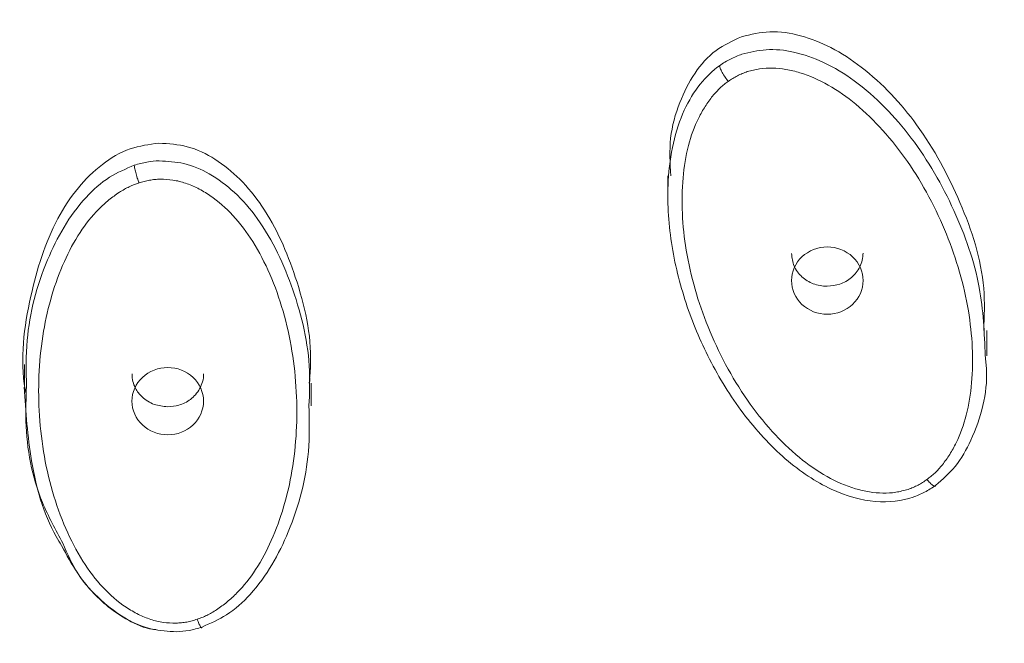
# Model space of a CAD drawing. Units: millimetres. Extents: x 27 to 203, y 83 to 225.
# Drawn here: x 135 to 137, y 140 to 141 of the extents above; entities that cross this region are included whole.
import ezdxf

# ---------------------------------------------------------------- set-up
doc = ezdxf.new("R2010")
doc.units = ezdxf.units.MM
doc.header["$MEASUREMENT"] = 0

# ---------------------------------------------------------------- blocks, each defined once
blk = doc.blocks.new('block 6163')
at = {"color": 7, "lineweight": 9, "true_color": 0xffffff}
blk.add_lwpolyline([(136.2651, 140.9656), (136.2651, 140.9131)], dxfattribs=at)
blk = doc.blocks.new('block 6164')
at = {"color": 7, "lineweight": 9, "true_color": 0xffffff}
blk.add_lwpolyline([(137.1079, 140.4901), (137.1079, 140.5569)], dxfattribs=at)
blk = doc.blocks.new('block 6173')
at = {"color": 7, "lineweight": 9, "true_color": 0xffffff}
blk.add_open_spline([(134.6636, 139.9891), (134.677, 139.9643), (134.6904, 139.9395), (134.7063, 139.916), (134.7285, 139.8831), (134.7557, 139.8528), (134.7871, 139.8277), (134.8036, 139.8145), (134.8214, 139.8027), (134.8403, 139.7921), (134.8602, 139.7809), (134.8815, 139.7711), (134.9041, 139.7683), (134.9073, 139.7679), (134.9105, 139.7676), (134.9137, 139.7673)], degree=3, knots=[0, 0, 0, 0, 1, 1, 1, 2, 2, 2, 3, 3, 3, 4, 4, 4, 5, 5, 5, 5], dxfattribs=at)
blk = doc.blocks.new('block 6174')
at = {"color": 7, "lineweight": 9, "true_color": 0xffffff}
blk.add_open_spline([(134.5653, 140.4075), (134.5694, 140.3425), (134.5736, 140.2775), (134.5844, 140.2129), (134.596, 140.1436), (134.6153, 140.0747), (134.6495, 140.0132), (134.6541, 140.0051), (134.6588, 139.9971), (134.6636, 139.9891)], degree=3, knots=[0, 0, 0, 0, 1, 1, 1, 2, 2, 2, 3, 3, 3, 3], dxfattribs=at)
blk = doc.blocks.new('block 6177')
at = {"color": 7, "lineweight": 9, "true_color": 0xffffff}
blk.add_lwpolyline([(134.5654, 140.4676), (134.5654, 140.4089)], dxfattribs=at)
blk = doc.blocks.new('block 6178')
at = {"color": 7, "lineweight": 9, "true_color": 0xffffff}
blk.add_lwpolyline([(135.3228, 140.3578), (135.3228, 140.4181)], dxfattribs=at)
blk = doc.blocks.new('block 6272')
at = {"color": 7, "lineweight": 9, "true_color": 0xffffff}
blk.add_open_spline([(135.367, 137.5218), (135.4112, 137.5249), (135.4555, 137.528), (135.4998, 137.5315), (135.544, 137.535), (135.5881, 137.5389), (135.6323, 137.543), (135.6764, 137.5472), (135.7204, 137.5516), (135.7644, 137.5564), (135.8084, 137.5612), (135.8524, 137.5662), (135.8963, 137.5716), (135.9402, 137.577), (135.984, 137.5827), (136.0278, 137.5887), (136.0716, 137.5947), (136.1154, 137.601), (136.1591, 137.6076), (136.2028, 137.6142), (136.2464, 137.6211), (136.29, 137.6283), (136.3336, 137.6356), (136.3771, 137.6431), (136.4206, 137.6509), (136.4641, 137.6588), (136.5075, 137.6669), (136.5509, 137.6754), (136.5943, 137.6839), (136.6376, 137.6926), (136.6809, 137.7017), (136.7242, 137.7108), (136.7674, 137.7202), (136.8105, 137.7298), (136.8537, 137.7395), (136.8968, 137.7495), (136.9399, 137.7598), (137.2122, 137.825), (137.4814, 137.9023), (137.746, 137.9915), (138.0107, 138.0806), (138.2708, 138.1817), (138.5253, 138.294), (138.7898, 138.4108), (139.0483, 138.5398), (139.2993, 138.6805), (139.5503, 138.8212), (139.794, 138.9736), (140.0291, 139.1369), (140.2689, 139.3035), (140.4998, 139.4813), (140.7205, 139.6696), (140.9414, 139.858), (141.1521, 140.057), (141.3517, 140.2653), (141.5511, 140.4735), (141.7396, 140.6911), (141.9158, 140.9171), (142.0921, 141.1432), (142.2562, 141.3778), (142.4074, 141.6194), (142.5556, 141.8561), (142.6914, 142.0996), (142.814, 142.3489), (142.9367, 142.5983), (143.0462, 142.8534), (143.1421, 143.1129), (143.2343, 143.3625), (143.314, 143.6161), (143.3807, 143.8727), (143.4474, 144.1294), (143.501, 144.389), (143.5415, 144.6505), (143.5798, 144.8977), (143.6064, 145.1466), (143.6209, 145.3961), (143.6355, 145.6455), (143.6381, 145.8956), (143.6288, 146.1453), (143.6195, 146.3951), (143.5983, 146.6444), (143.5652, 146.8923), (143.5322, 147.1402), (143.4872, 147.3867), (143.4306, 147.6308), (143.3708, 147.889), (143.298, 148.1445), (143.2124, 148.3962), (143.1268, 148.6478), (143.0284, 148.8955), (142.9179, 149.1384), (142.8029, 149.391), (142.6747, 149.6383), (142.5338, 149.879), (142.3929, 150.1196), (142.2394, 150.3537), (142.074, 150.5801), (141.9052, 150.8112), (141.7241, 151.0343), (141.5314, 151.2483), (141.3388, 151.4622), (141.1346, 151.6669), (140.9201, 151.8616), (140.7056, 152.0563), (140.4807, 152.2409), (140.2464, 152.4143), (140.0121, 152.5877), (139.7685, 152.7499), (139.5169, 152.9004), (139.2703, 153.0478), (139.016, 153.1839), (138.7551, 153.3078), (138.4942, 153.4317), (138.2268, 153.5434), (137.9542, 153.6425), (137.692, 153.7379), (137.425, 153.8216), (137.1544, 153.8932), (136.8838, 153.9648), (136.6094, 154.0242), (136.3329, 154.0713), (136.258, 154.0841), (136.183, 154.096), (136.1078, 154.1069), (136.0327, 154.1179), (135.9575, 154.1279), (135.8822, 154.1371), (135.8069, 154.1462), (135.7315, 154.1544), (135.656, 154.1617), (135.5806, 154.169), (135.505, 154.1754), (135.4293, 154.1809), (135.3537, 154.1863), (135.2779, 154.1909), (135.2021, 154.1946), (135.1263, 154.1983), (135.0503, 154.2011), (134.9744, 154.2028), (134.8983, 154.2045), (134.8222, 154.205), (134.7461, 154.2055)], degree=3, knots=[0, 0, 0, 0, 1, 1, 1, 2, 2, 2, 3, 3, 3, 4, 4, 4, 5, 5, 5, 6, 6, 6, 7, 7, 7, 8, 8, 8, 9, 9, 9, 10, 10, 10, 11, 11, 11, 12, 12, 12, 13, 13, 13, 14, 14, 14, 15, 15, 15, 16, 16, 16, 17, 17, 17, 18, 18, 18, 19, 19, 19, 20, 20, 20, 21, 21, 21, 22, 22, 22, 23, 23, 23, 24, 24, 24, 25, 25, 25, 26, 26, 26, 27, 27, 27, 28, 28, 28, 29, 29, 29, 30, 30, 30, 31, 31, 31, 32, 32, 32, 33, 33, 33, 34, 34, 34, 35, 35, 35, 36, 36, 36, 37, 37, 37, 38, 38, 38, 39, 39, 39, 40, 40, 40, 41, 41, 41, 42, 42, 42, 43, 43, 43, 44, 44, 44, 45, 45, 45, 46, 46, 46, 47, 47, 47, 47], dxfattribs=at)
blk = doc.blocks.new('block 6404')
at = {"color": 7, "lineweight": 9, "true_color": 0xffffff}
blk.add_open_spline([(136.4601, 141.3327), (136.4848, 141.3386), (136.5096, 141.3445), (136.5346, 141.3455), (136.5616, 141.3467), (136.5891, 141.3422), (136.6154, 141.3351), (136.6435, 141.3275), (136.6704, 141.3169), (136.6958, 141.3039), (136.7242, 141.2894), (136.7508, 141.2718), (136.7758, 141.2526), (136.8327, 141.2089), (136.8814, 141.1564), (136.9225, 141.0999), (136.9691, 141.0359), (137.0061, 140.9667), (137.037, 140.8946), (137.0683, 140.8218), (137.0934, 140.746), (137.0996, 140.6686), (137.1026, 140.6316), (137.1012, 140.5942), (137.0999, 140.5569)], degree=3, knots=[0, 0, 0, 0, 1, 1, 1, 2, 2, 2, 3, 3, 3, 4, 4, 4, 5, 5, 5, 6, 6, 6, 7, 7, 7, 8, 8, 8, 8], dxfattribs=at)
blk = doc.blocks.new('block 6405')
at = {"color": 7, "lineweight": 9, "true_color": 0xffffff}
blk.add_open_spline([(136.2732, 140.9656), (136.2711, 140.9989), (136.2691, 141.0321), (136.2727, 141.065), (136.2762, 141.0969), (136.285, 141.1286), (136.2969, 141.159), (136.3075, 141.186), (136.3205, 141.2121), (136.3372, 141.2366), (136.3524, 141.2589), (136.3706, 141.2799), (136.3926, 141.2961), (136.4129, 141.311), (136.4365, 141.3219), (136.4601, 141.3327)], degree=3, knots=[0, 0, 0, 0, 1, 1, 1, 2, 2, 2, 3, 3, 3, 4, 4, 4, 5, 5, 5, 5], dxfattribs=at)
blk = doc.blocks.new('block 6406')
at = {"color": 7, "lineweight": 9, "true_color": 0xffffff}
blk.add_open_spline([(134.921, 141.0516), (134.9464, 141.05), (134.9718, 141.0485), (134.9959, 141.0422), (135.0218, 141.0355), (135.0463, 141.0234), (135.0689, 141.0091), (135.0928, 140.9938), (135.1146, 140.9762), (135.1342, 140.9566), (135.1562, 140.9348), (135.1757, 140.9106), (135.1928, 140.8853), (135.2319, 140.8275), (135.2592, 140.7638), (135.2811, 140.6982), (135.306, 140.6236), (135.3239, 140.5465), (135.3215, 140.4695), (135.3209, 140.4525), (135.3194, 140.4354), (135.3179, 140.4184)], degree=3, knots=[0, 0, 0, 0, 1, 1, 1, 2, 2, 2, 3, 3, 3, 4, 4, 4, 5, 5, 5, 6, 6, 6, 7, 7, 7, 7], dxfattribs=at)
blk = doc.blocks.new('block 6407')
at = {"color": 7, "lineweight": 9, "true_color": 0xffffff}
blk.add_open_spline([(134.5706, 140.3861), (134.5696, 140.3911), (134.5686, 140.396), (134.5677, 140.401), (134.5531, 140.482), (134.5644, 140.5658), (134.5826, 140.6475), (134.5985, 140.7186), (134.6196, 140.7881), (134.654, 140.8526), (134.6692, 140.8811), (134.687, 140.9086), (134.708, 140.9339), (134.7266, 140.9563), (134.7477, 140.977), (134.7715, 140.9953), (134.7937, 141.0124), (134.8183, 141.0275), (134.8451, 141.0366), (134.8692, 141.0449), (134.8951, 141.0482), (134.921, 141.0516)], degree=3, knots=[0, 0, 0, 0, 1, 1, 1, 2, 2, 2, 3, 3, 3, 4, 4, 4, 5, 5, 5, 6, 6, 6, 7, 7, 7, 7], dxfattribs=at)
blk = doc.blocks.new('block 6933')
at = {"color": 7, "lineweight": 9, "true_color": 0xffffff}
blk.add_open_spline([(136.973, 140.1484), (136.991, 140.1642), (137.0091, 140.18), (137.024, 140.198), (137.0412, 140.2188), (137.0541, 140.2425), (137.0654, 140.2672), (137.0925, 140.3263), (137.11, 140.3904), (137.107, 140.4538), (137.1064, 140.4658), (137.1051, 140.4778), (137.1038, 140.4898)], degree=3, knots=[0, 0, 0, 0, 1, 1, 1, 2, 2, 2, 3, 3, 3, 4, 4, 4, 4], dxfattribs=at)
blk = doc.blocks.new('block 6934')
at = {"color": 7, "lineweight": 9, "true_color": 0xffffff}
blk.add_open_spline([(136.9129, 140.1172), (136.9232, 140.1207), (136.9334, 140.125), (136.9435, 140.1302), (136.9535, 140.1354), (136.9634, 140.1415), (136.973, 140.1484)], degree=3, knots=[0, 0, 0, 0, 1, 1, 1, 2, 2, 2, 2], dxfattribs=at)
blk = doc.blocks.new('block 6935')
at = {"color": 7, "lineweight": 9, "true_color": 0xffffff}
blk.add_open_spline([(136.2662, 140.9518), (136.2633, 140.8993), (136.2665, 140.8438), (136.2748, 140.789), (136.2832, 140.7341), (136.2967, 140.68), (136.3135, 140.6291), (136.3219, 140.6036), (136.331, 140.5794), (136.3412, 140.5549), (136.3514, 140.5305), (136.3628, 140.5058), (136.3754, 140.4812), (136.4005, 140.4321), (136.4305, 140.3835), (136.4644, 140.3386), (136.4983, 140.2938), (136.5361, 140.2528), (136.5756, 140.2186), (136.6152, 140.1845), (136.6565, 140.1572), (136.6969, 140.1383), (136.7373, 140.1193), (136.7768, 140.1086), (136.8133, 140.1056), (136.8498, 140.1025), (136.8833, 140.107), (136.9129, 140.1172)], degree=3, knots=[0, 0, 0, 0, 1, 1, 1, 2, 2, 2, 3, 3, 3, 4, 4, 4, 5, 5, 5, 6, 6, 6, 7, 7, 7, 8, 8, 8, 9, 9, 9, 9], dxfattribs=at)
blk = doc.blocks.new('block 6936')
at = {"color": 7, "lineweight": 9, "true_color": 0xffffff}
blk.add_open_spline([(136.4751, 141.2404), (136.4707, 141.2388), (136.4663, 141.2373), (136.4619, 141.2355), (136.4576, 141.2337), (136.4533, 141.2317), (136.4491, 141.2295), (136.4449, 141.2274), (136.4408, 141.2251), (136.4368, 141.2226), (136.4327, 141.2201), (136.4288, 141.2174), (136.4249, 141.2147)], degree=3, knots=[0, 0, 0, 0, 1, 1, 1, 2, 2, 2, 3, 3, 3, 4, 4, 4, 4], dxfattribs=at)
blk = doc.blocks.new('block 6937')
at = {"color": 7, "lineweight": 9, "true_color": 0xffffff}
blk.add_open_spline([(136.9497, 140.1638), (136.9532, 140.1664), (136.9568, 140.1689), (136.9602, 140.1716), (136.9638, 140.1745), (136.9672, 140.1775), (136.9705, 140.1807), (136.974, 140.184), (136.9773, 140.1875), (136.9806, 140.191), (136.984, 140.1948), (136.9872, 140.1986), (136.9904, 140.2026), (136.9974, 140.2113), (137.0038, 140.2205), (137.0098, 140.2299), (137.016, 140.2398), (137.0217, 140.25), (137.0268, 140.2604), (137.0383, 140.2837), (137.0471, 140.3083), (137.0535, 140.3332), (137.0608, 140.3613), (137.0651, 140.3899), (137.0676, 140.4186), (137.0703, 140.4498), (137.0708, 140.4811), (137.0694, 140.5123), (137.0679, 140.5447), (137.0644, 140.5771), (137.0591, 140.6092), (137.0476, 140.6781), (137.0277, 140.7457), (137.0012, 140.811), (136.974, 140.8783), (136.9399, 140.9431), (136.8981, 141.0032), (136.8781, 141.032), (136.8563, 141.0597), (136.8327, 141.0859), (136.8107, 141.1102), (136.787, 141.1333), (136.7615, 141.1545), (136.7388, 141.1733), (136.7147, 141.1905), (136.6887, 141.2051), (136.6651, 141.2184), (136.6401, 141.2295), (136.6139, 141.2374), (136.6019, 141.2411), (136.5896, 141.2441), (136.5771, 141.2462), (136.5654, 141.2482), (136.5536, 141.2494), (136.5417, 141.2497), (136.5303, 141.25), (136.5189, 141.2494), (136.5077, 141.2477), (136.4967, 141.2461), (136.4859, 141.2432), (136.4751, 141.2404)], degree=3, knots=[0, 0, 0, 0, 1, 1, 1, 2, 2, 2, 3, 3, 3, 4, 4, 4, 5, 5, 5, 6, 6, 6, 7, 7, 7, 8, 8, 8, 9, 9, 9, 10, 10, 10, 11, 11, 11, 12, 12, 12, 13, 13, 13, 14, 14, 14, 15, 15, 15, 16, 16, 16, 17, 17, 17, 18, 18, 18, 19, 19, 19, 20, 20, 20, 20], dxfattribs=at)
blk = doc.blocks.new('block 6938')
at = {"color": 7, "lineweight": 9, "true_color": 0xffffff}
blk.add_open_spline([(136.4249, 141.2147), (136.4213, 141.2121), (136.4177, 141.2095), (136.4142, 141.2068), (136.4106, 141.2039), (136.4071, 141.2009), (136.4037, 141.1977), (136.4002, 141.1944), (136.3968, 141.191), (136.3935, 141.1874), (136.3901, 141.1837), (136.3868, 141.1798), (136.3836, 141.1759), (136.3765, 141.1672), (136.37, 141.1581), (136.364, 141.1487), (136.3577, 141.1389), (136.352, 141.1287), (136.3468, 141.1182), (136.3352, 141.0949), (136.3263, 141.0704), (136.3198, 141.0454), (136.3125, 141.0173), (136.308, 140.9887), (136.3055, 140.9599), (136.3027, 140.9288), (136.3022, 140.8974), (136.3036, 140.8662), (136.305, 140.8337), (136.3085, 140.8012), (136.3139, 140.769), (136.3253, 140.6999), (136.3452, 140.6319), (136.3717, 140.5663), (136.399, 140.4988), (136.4333, 140.4337), (136.4753, 140.3735), (136.4954, 140.3446), (136.5173, 140.3169), (136.5411, 140.2907), (136.5632, 140.2662), (136.5869, 140.2431), (136.6126, 140.2219), (136.6353, 140.2031), (136.6596, 140.1859), (136.6857, 140.1714), (136.7094, 140.1582), (136.7346, 140.1472), (136.7609, 140.1394), (136.773, 140.1358), (136.7854, 140.1328), (136.7979, 140.1308), (136.8096, 140.1289), (136.8215, 140.1279), (136.8334, 140.1277), (136.8448, 140.1275), (136.8562, 140.1281), (136.8674, 140.1299), (136.8784, 140.1317), (136.8892, 140.1347), (136.8999, 140.1376)], degree=3, knots=[0, 0, 0, 0, 1, 1, 1, 2, 2, 2, 3, 3, 3, 4, 4, 4, 5, 5, 5, 6, 6, 6, 7, 7, 7, 8, 8, 8, 9, 9, 9, 10, 10, 10, 11, 11, 11, 12, 12, 12, 13, 13, 13, 14, 14, 14, 15, 15, 15, 16, 16, 16, 17, 17, 17, 18, 18, 18, 19, 19, 19, 20, 20, 20, 20], dxfattribs=at)
blk = doc.blocks.new('block 6939')
at = {"color": 7, "lineweight": 9, "true_color": 0xffffff}
blk.add_open_spline([(136.8999, 140.1376), (136.9045, 140.1393), (136.909, 140.1409), (136.9134, 140.1428), (136.9177, 140.1446), (136.922, 140.1467), (136.9262, 140.1489), (136.9303, 140.151), (136.9343, 140.1534), (136.9382, 140.1559), (136.9422, 140.1584), (136.9459, 140.1611), (136.9497, 140.1638)], degree=3, knots=[0, 0, 0, 0, 1, 1, 1, 2, 2, 2, 3, 3, 3, 4, 4, 4, 4], dxfattribs=at)
blk = doc.blocks.new('block 6940')
at = {"color": 7, "lineweight": 9, "true_color": 0xffffff}
blk.add_open_spline([(136.6865, 140.5998), (136.6617, 140.5998), (136.6371, 140.6094), (136.6196, 140.6258), (136.6021, 140.6423), (136.5919, 140.6654), (136.5919, 140.6887), (136.5919, 140.7119), (136.6021, 140.735), (136.6196, 140.7515), (136.6371, 140.7679), (136.6617, 140.7775), (136.6865, 140.7775)], degree=3, knots=[0, 0, 0, 0, 1, 1, 1, 2, 2, 2, 3, 3, 3, 4, 4, 4, 4], dxfattribs=at)
blk = doc.blocks.new('block 6941')
at = {"color": 7, "lineweight": 9, "true_color": 0xffffff}
blk.add_open_spline([(136.6865, 140.7775), (136.7112, 140.7775), (136.7358, 140.7679), (136.7534, 140.7515), (136.7709, 140.735), (136.781, 140.7119), (136.781, 140.6887), (136.781, 140.6654), (136.7709, 140.6423), (136.7534, 140.6258), (136.7358, 140.6094), (136.7112, 140.5998), (136.6865, 140.5998)], degree=3, knots=[0, 0, 0, 0, 1, 1, 1, 2, 2, 2, 3, 3, 3, 4, 4, 4, 4], dxfattribs=at)
blk = doc.blocks.new('block 6962')
at = {"color": 7, "lineweight": 9, "true_color": 0xffffff}
blk.add_open_spline([(135.0347, 139.7741), (135.057, 139.7838), (135.0793, 139.7936), (135.0995, 139.8064), (135.1228, 139.8211), (135.1432, 139.8399), (135.1616, 139.8601), (135.2058, 139.9088), (135.2378, 139.9659), (135.2625, 140.0256), (135.2908, 140.0937), (135.3097, 140.1651), (135.3156, 140.2373), (135.3189, 140.2778), (135.3181, 140.3185), (135.3173, 140.3592)], degree=3, knots=[0, 0, 0, 0, 1, 1, 1, 2, 2, 2, 3, 3, 3, 4, 4, 4, 5, 5, 5, 5], dxfattribs=at)
blk = doc.blocks.new('block 6963')
at = {"color": 7, "lineweight": 9, "true_color": 0xffffff}
blk.add_open_spline([(134.9246, 140.9565), (134.9198, 140.9563), (134.9151, 140.9561), (134.9103, 140.9557), (134.9056, 140.9552), (134.9009, 140.9545), (134.8962, 140.9537), (134.8915, 140.9529), (134.8868, 140.9519), (134.8822, 140.9507), (134.8775, 140.9495), (134.8729, 140.9481), (134.8683, 140.9466)], degree=3, knots=[0, 0, 0, 0, 1, 1, 1, 2, 2, 2, 3, 3, 3, 4, 4, 4, 4], dxfattribs=at)
blk = doc.blocks.new('block 6964')
at = {"color": 7, "lineweight": 9, "true_color": 0xffffff}
blk.add_open_spline([(135.0218, 139.7948), (135.026, 139.7962), (135.0303, 139.7976), (135.0344, 139.7992), (135.0387, 139.8009), (135.043, 139.8028), (135.0472, 139.8048), (135.0516, 139.807), (135.0559, 139.8093), (135.0601, 139.8117), (135.0646, 139.8143), (135.069, 139.817), (135.0733, 139.8199), (135.0829, 139.8262), (135.092, 139.833), (135.1007, 139.8402), (135.1099, 139.8478), (135.1187, 139.8558), (135.127, 139.8643), (135.1456, 139.8831), (135.1619, 139.9039), (135.1763, 139.9258), (135.1924, 139.9504), (135.206, 139.9763), (135.2178, 140.0029), (135.2306, 140.0318), (135.2414, 140.0614), (135.2503, 140.0915), (135.2596, 140.1227), (135.2669, 140.1545), (135.2723, 140.1866), (135.2841, 140.2555), (135.2874, 140.3256), (135.2837, 140.3954), (135.2799, 140.4673), (135.2688, 140.5388), (135.2488, 140.6082), (135.2392, 140.6413), (135.2276, 140.6739), (135.2138, 140.7057), (135.2009, 140.7353), (135.186, 140.7641), (135.1687, 140.7916), (135.1533, 140.8161), (135.136, 140.8395), (135.1161, 140.8609), (135.098, 140.8804), (135.0778, 140.8982), (135.0556, 140.9134), (135.0453, 140.9204), (135.0346, 140.9268), (135.0234, 140.9325), (135.013, 140.9377), (135.0021, 140.9423), (134.9909, 140.946), (134.9802, 140.9496), (134.9691, 140.9524), (134.9579, 140.954), (134.9469, 140.9556), (134.9357, 140.9561), (134.9246, 140.9565)], degree=3, knots=[0, 0, 0, 0, 1, 1, 1, 2, 2, 2, 3, 3, 3, 4, 4, 4, 5, 5, 5, 6, 6, 6, 7, 7, 7, 8, 8, 8, 9, 9, 9, 10, 10, 10, 11, 11, 11, 12, 12, 12, 13, 13, 13, 14, 14, 14, 15, 15, 15, 16, 16, 16, 17, 17, 17, 18, 18, 18, 19, 19, 19, 20, 20, 20, 20], dxfattribs=at)
blk = doc.blocks.new('block 6965')
at = {"color": 7, "lineweight": 9, "true_color": 0xffffff}
blk.add_open_spline([(134.9672, 139.7618), (134.9782, 139.7621), (134.9894, 139.7633), (135.0006, 139.7653), (135.0119, 139.7673), (135.0233, 139.7702), (135.0347, 139.7741)], degree=3, knots=[0, 0, 0, 0, 1, 1, 1, 2, 2, 2, 2], dxfattribs=at)
blk = doc.blocks.new('block 6966')
at = {"color": 7, "lineweight": 9, "true_color": 0xffffff}
blk.add_open_spline([(134.9659, 139.7843), (134.9707, 139.7846), (134.9756, 139.7849), (134.9804, 139.7854), (134.9851, 139.7858), (134.9899, 139.7866), (134.9945, 139.7874), (134.9992, 139.7883), (135.0038, 139.7893), (135.0084, 139.7906), (135.0129, 139.7918), (135.0174, 139.7933), (135.0218, 139.7948)], degree=3, knots=[0, 0, 0, 0, 1, 1, 1, 2, 2, 2, 3, 3, 3, 4, 4, 4, 4], dxfattribs=at)
blk = doc.blocks.new('block 6967')
at = {"color": 7, "lineweight": 9, "true_color": 0xffffff}
blk.add_open_spline([(134.8683, 140.9466), (134.864, 140.9452), (134.8597, 140.9438), (134.8555, 140.9422), (134.8511, 140.9406), (134.8468, 140.9387), (134.8426, 140.9366), (134.8382, 140.9345), (134.8338, 140.9322), (134.8295, 140.9298), (134.825, 140.9273), (134.8206, 140.9246), (134.8163, 140.9218), (134.8067, 140.9156), (134.7975, 140.9088), (134.7887, 140.9016), (134.7795, 140.894), (134.7707, 140.886), (134.7623, 140.8776), (134.7436, 140.8588), (134.7271, 140.838), (134.7127, 140.8161), (134.6965, 140.7916), (134.6828, 140.7657), (134.671, 140.7391), (134.6581, 140.7102), (134.6473, 140.6806), (134.6383, 140.6505), (134.629, 140.6191), (134.6217, 140.5872), (134.6162, 140.555), (134.6043, 140.4859), (134.6009, 140.4155), (134.6046, 140.3454), (134.6083, 140.2733), (134.6195, 140.2015), (134.6397, 140.132), (134.6493, 140.0987), (134.661, 140.066), (134.6749, 140.0341), (134.6879, 140.0045), (134.7029, 139.9756), (134.7203, 139.948), (134.7358, 139.9235), (134.7532, 139.9001), (134.7733, 139.8787), (134.7915, 139.8592), (134.8118, 139.8415), (134.8342, 139.8264), (134.8446, 139.8195), (134.8554, 139.8131), (134.8666, 139.8075), (134.8772, 139.8023), (134.8881, 139.7979), (134.8994, 139.7942), (134.9101, 139.7907), (134.9212, 139.788), (134.9325, 139.7865), (134.9435, 139.785), (134.9547, 139.7847), (134.9659, 139.7843)], degree=3, knots=[0, 0, 0, 0, 1, 1, 1, 2, 2, 2, 3, 3, 3, 4, 4, 4, 5, 5, 5, 6, 6, 6, 7, 7, 7, 8, 8, 8, 9, 9, 9, 10, 10, 10, 11, 11, 11, 12, 12, 12, 13, 13, 13, 14, 14, 14, 15, 15, 15, 16, 16, 16, 17, 17, 17, 18, 18, 18, 19, 19, 19, 20, 20, 20, 20], dxfattribs=at)
blk = doc.blocks.new('block 6968')
at = {"color": 7, "lineweight": 9, "true_color": 0xffffff}
blk.add_open_spline([(134.571, 140.4088), (134.5698, 140.3785), (134.5686, 140.3482), (134.5695, 140.3177), (134.5716, 140.2446), (134.5856, 140.1708), (134.6135, 140.1026), (134.6287, 140.0657), (134.6479, 140.0305), (134.6671, 139.9953)], degree=3, knots=[0, 0, 0, 0, 1, 1, 1, 2, 2, 2, 3, 3, 3, 3], dxfattribs=at)
blk = doc.blocks.new('block 6969')
at = {"color": 7, "lineweight": 9, "true_color": 0xffffff}
blk.add_open_spline([(134.9441, 140.2816), (134.9194, 140.2816), (134.8948, 140.2911), (134.8773, 140.3076), (134.8598, 140.324), (134.8496, 140.3471), (134.8496, 140.3704), (134.8496, 140.3937), (134.8598, 140.4168), (134.8773, 140.4332), (134.8948, 140.4497), (134.9194, 140.4593), (134.9441, 140.4593)], degree=3, knots=[0, 0, 0, 0, 1, 1, 1, 2, 2, 2, 3, 3, 3, 4, 4, 4, 4], dxfattribs=at)
blk = doc.blocks.new('block 6970')
at = {"color": 7, "lineweight": 9, "true_color": 0xffffff}
blk.add_open_spline([(134.9441, 140.4593), (134.9689, 140.4593), (134.9935, 140.4497), (135.011, 140.4332), (135.0285, 140.4168), (135.0387, 140.3937), (135.0387, 140.3704), (135.0387, 140.3471), (135.0285, 140.324), (135.011, 140.3076), (134.9935, 140.2911), (134.9689, 140.2816), (134.9441, 140.2816)], degree=3, knots=[0, 0, 0, 0, 1, 1, 1, 2, 2, 2, 3, 3, 3, 4, 4, 4, 4], dxfattribs=at)
blk = doc.blocks.new('block 6977')
at = {"color": 7, "lineweight": 9, "true_color": 0xffffff}
blk.add_open_spline([(136.6865, 140.6738), (136.6977, 140.6749), (136.7089, 140.6761), (136.7194, 140.6794), (136.7307, 140.6831), (136.7412, 140.6892), (136.75, 140.6968), (136.7547, 140.7007), (136.759, 140.7051), (136.7627, 140.7098), (136.7665, 140.7146), (136.7698, 140.7198), (136.7725, 140.7253), (136.7754, 140.731), (136.7776, 140.7369), (136.7789, 140.7429), (136.7802, 140.749), (136.7806, 140.7553), (136.781, 140.7615)], degree=3, knots=[0, 0, 0, 0, 1, 1, 1, 2, 2, 2, 3, 3, 3, 4, 4, 4, 5, 5, 5, 6, 6, 6, 6], dxfattribs=at)
blk = doc.blocks.new('block 6978')
at = {"color": 7, "lineweight": 9, "true_color": 0xffffff}
blk.add_open_spline([(136.592, 140.7602), (136.5934, 140.7489), (136.5947, 140.7376), (136.599, 140.7272), (136.6033, 140.7166), (136.6106, 140.707), (136.6195, 140.699), (136.6281, 140.6911), (136.6383, 140.6849), (136.6494, 140.6805), (136.6551, 140.6783), (136.6612, 140.6765), (136.6673, 140.6755), (136.6736, 140.6744), (136.6801, 140.6741), (136.6865, 140.6738)], degree=3, knots=[0, 0, 0, 0, 1, 1, 1, 2, 2, 2, 3, 3, 3, 4, 4, 4, 5, 5, 5, 5], dxfattribs=at)
blk = doc.blocks.new('block 6985')
at = {"color": 7, "lineweight": 9, "true_color": 0xffffff}
blk.add_open_spline([(134.8498, 140.4425), (134.8502, 140.4357), (134.8506, 140.4288), (134.8522, 140.4222), (134.8536, 140.4161), (134.856, 140.4102), (134.859, 140.4046), (134.8635, 140.3963), (134.8693, 140.3885), (134.8764, 140.3819), (134.881, 140.3776), (134.8861, 140.3737), (134.8915, 140.3703), (134.8969, 140.367), (134.9025, 140.3641), (134.9085, 140.362), (134.9197, 140.3581), (134.9319, 140.3568), (134.9441, 140.3556)], degree=3, knots=[0, 0, 0, 0, 1, 1, 1, 2, 2, 2, 3, 3, 3, 4, 4, 4, 5, 5, 5, 6, 6, 6, 6], dxfattribs=at)
blk = doc.blocks.new('block 6986')
at = {"color": 7, "lineweight": 9, "true_color": 0xffffff}
blk.add_open_spline([(134.9441, 140.3556), (134.9541, 140.3565), (134.9641, 140.3573), (134.9736, 140.36), (134.9846, 140.363), (134.995, 140.3684), (135.0039, 140.3752), (135.0088, 140.3789), (135.0134, 140.3831), (135.0174, 140.3876), (135.0217, 140.3924), (135.0254, 140.3977), (135.0284, 140.4032), (135.0316, 140.4091), (135.034, 140.4153), (135.0359, 140.4217), (135.038, 140.4285), (135.0396, 140.4355), (135.0387, 140.4423)], degree=3, knots=[0, 0, 0, 0, 1, 1, 1, 2, 2, 2, 3, 3, 3, 4, 4, 4, 5, 5, 5, 6, 6, 6, 6], dxfattribs=at)
blk = doc.blocks.new('block 7308')
at = {"color": 7, "lineweight": 9, "true_color": 0xffffff}
blk.add_open_spline([(136.4608, 141.2863), (136.4507, 141.2829), (136.4407, 141.2787), (136.4308, 141.2737), (136.421, 141.2686), (136.4113, 141.2628), (136.4019, 141.2561)], degree=3, knots=[0, 0, 0, 0, 1, 1, 1, 2, 2, 2, 2], dxfattribs=at)
blk = doc.blocks.new('block 7309')
at = {"color": 7, "lineweight": 9, "true_color": 0xffffff}
blk.add_open_spline([(137.1038, 140.4898), (137.1012, 140.5505), (137.0987, 140.6111), (137.0878, 140.6706), (137.075, 140.7404), (137.0507, 140.8085), (137.0207, 140.8739), (136.9899, 140.9411), (136.9531, 141.0055), (136.9082, 141.0651), (136.8656, 141.1217), (136.8156, 141.174), (136.7573, 141.2164), (136.7319, 141.2348), (136.705, 141.2514), (136.6763, 141.2648), (136.6513, 141.2765), (136.6249, 141.2859), (136.5975, 141.2919), (136.5736, 141.2972), (136.5489, 141.3), (136.5248, 141.2983), (136.5032, 141.2967), (136.482, 141.2915), (136.4608, 141.2863)], degree=3, knots=[0, 0, 0, 0, 1, 1, 1, 2, 2, 2, 3, 3, 3, 4, 4, 4, 5, 5, 5, 6, 6, 6, 7, 7, 7, 8, 8, 8, 8], dxfattribs=at)
blk = doc.blocks.new('block 7310')
at = {"color": 7, "lineweight": 9, "true_color": 0xffffff}
blk.add_open_spline([(136.4019, 141.2561), (136.3652, 141.23), (136.3325, 141.1904), (136.3086, 141.1383), (136.2848, 141.0862), (136.27, 141.0218), (136.2662, 140.9518)], degree=3, knots=[0, 0, 0, 0, 1, 1, 1, 2, 2, 2, 2], dxfattribs=at)
blk = doc.blocks.new('block 7311')
at = {"color": 7, "lineweight": 9, "true_color": 0xffffff}
blk.add_open_spline([(136.4019, 141.2561), (136.4019, 141.2546), (136.4024, 141.2523), (136.4036, 141.2493), (136.4047, 141.2462), (136.4065, 141.2425), (136.4087, 141.2384), (136.411, 141.2343), (136.4138, 141.2299), (136.4166, 141.2258), (136.4194, 141.2217), (136.4222, 141.2179), (136.4249, 141.2147)], degree=3, knots=[0, 0, 0, 0, 1, 1, 1, 2, 2, 2, 3, 3, 3, 4, 4, 4, 4], dxfattribs=at)
blk = doc.blocks.new('block 7312')
at = {"color": 7, "lineweight": 9, "true_color": 0xffffff}
blk.add_open_spline([(136.9497, 140.1638), (136.9524, 140.1605), (136.9552, 140.1573), (136.9581, 140.1545), (136.9609, 140.1516), (136.9637, 140.1492), (136.966, 140.1476), (136.9683, 140.1461), (136.9701, 140.1454), (136.9713, 140.1456), (136.9724, 140.1458), (136.973, 140.1469), (136.973, 140.1484)], degree=3, knots=[0, 0, 0, 0, 1, 1, 1, 2, 2, 2, 3, 3, 3, 4, 4, 4, 4], dxfattribs=at)
blk = doc.blocks.new('block 7327')
at = {"color": 7, "lineweight": 9, "true_color": 0xffffff}
blk.add_open_spline([(135.3173, 140.3592), (135.3186, 140.3895), (135.3198, 140.4199), (135.3186, 140.4502), (135.3158, 140.5228), (135.2987, 140.5949), (135.2745, 140.6647), (135.2515, 140.7309), (135.2221, 140.7951), (135.1808, 140.8524), (135.1628, 140.8773), (135.1425, 140.9009), (135.1196, 140.9219), (135.0997, 140.9404), (135.0777, 140.9569), (135.0536, 140.9706), (135.0327, 140.9826), (135.0101, 140.9924), (134.9865, 140.9978), (134.9655, 141.0025), (134.9436, 141.0037), (134.9217, 141.0049)], degree=3, knots=[0, 0, 0, 0, 1, 1, 1, 2, 2, 2, 3, 3, 3, 4, 4, 4, 5, 5, 5, 6, 6, 6, 7, 7, 7, 7], dxfattribs=at)
blk = doc.blocks.new('block 7328')
at = {"color": 7, "lineweight": 9, "true_color": 0xffffff}
blk.add_open_spline([(134.9217, 141.0049), (134.911, 141.0046), (134.9001, 141.0036), (134.8891, 141.0016), (134.8781, 140.9997), (134.867, 140.997), (134.8558, 140.9934)], degree=3, knots=[0, 0, 0, 0, 1, 1, 1, 2, 2, 2, 2], dxfattribs=at)
blk = doc.blocks.new('block 7329')
at = {"color": 7, "lineweight": 9, "true_color": 0xffffff}
blk.add_open_spline([(134.8558, 140.9934), (134.8558, 140.9918), (134.8561, 140.9894), (134.8567, 140.9861), (134.8573, 140.9828), (134.8583, 140.9787), (134.8595, 140.9741), (134.8608, 140.9695), (134.8623, 140.9644), (134.8638, 140.9596), (134.8653, 140.955), (134.8669, 140.9505), (134.8683, 140.9466)], degree=3, knots=[0, 0, 0, 0, 1, 1, 1, 2, 2, 2, 3, 3, 3, 4, 4, 4, 4], dxfattribs=at)
blk = doc.blocks.new('block 7330')
at = {"color": 7, "lineweight": 9, "true_color": 0xffffff}
blk.add_open_spline([(135.0218, 139.7948), (135.0233, 139.7909), (135.0249, 139.787), (135.0264, 139.7835), (135.028, 139.78), (135.0296, 139.7769), (135.0308, 139.7749), (135.0321, 139.7728), (135.0331, 139.7717), (135.0337, 139.7717), (135.0344, 139.7716), (135.0347, 139.7725), (135.0347, 139.7741)], degree=3, knots=[0, 0, 0, 0, 1, 1, 1, 2, 2, 2, 3, 3, 3, 4, 4, 4, 4], dxfattribs=at)
blk = doc.blocks.new('block 7331')
at = {"color": 7, "lineweight": 9, "true_color": 0xffffff}
blk.add_open_spline([(134.8558, 140.9934), (134.8334, 140.9838), (134.811, 140.9743), (134.7907, 140.9616), (134.7674, 140.9471), (134.7468, 140.9285), (134.7284, 140.9084), (134.6839, 140.86), (134.6516, 140.8029), (134.6266, 140.7433), (134.5981, 140.6752), (134.579, 140.6036), (134.5729, 140.5312), (134.5695, 140.4906), (134.5702, 140.4497), (134.571, 140.4088)], degree=3, knots=[0, 0, 0, 0, 1, 1, 1, 2, 2, 2, 3, 3, 3, 4, 4, 4, 5, 5, 5, 5], dxfattribs=at)
blk = doc.blocks.new('block 7332')
at = {"color": 7, "lineweight": 9, "true_color": 0xffffff}
blk.add_open_spline([(134.6671, 139.9953), (134.6791, 139.9675), (134.691, 139.9397), (134.7075, 139.9143), (134.7242, 139.8887), (134.7455, 139.8655), (134.7688, 139.8446), (134.7891, 139.8263), (134.8109, 139.8096), (134.835, 139.7959), (134.856, 139.7839), (134.8787, 139.7741), (134.9023, 139.7688), (134.9234, 139.7641), (134.9453, 139.7629), (134.9672, 139.7618)], degree=3, knots=[0, 0, 0, 0, 1, 1, 1, 2, 2, 2, 3, 3, 3, 4, 4, 4, 5, 5, 5, 5], dxfattribs=at)

msp = doc.modelspace()

# ---------------------------------------------------------------- block references
for name in ['block 6272', 'block 6404', 'block 6405', 'block 7308', 'block 7309', 'block 7310', 'block 7311', 'block 6936', 'block 6937', 'block 6938', 'block 6407', 'block 6406', 'block 7328', 'block 7327', 'block 7331', 'block 7329', 'block 6963', 'block 6964', 'block 6935', 'block 6163', 'block 6967', 'block 6940', 'block 6941', 'block 6978', 'block 6977', 'block 6164', 'block 6933', 'block 6177', 'block 6969', 'block 6970', 'block 6985', 'block 6986', 'block 6174', 'block 6968', 'block 6178', 'block 6962', 'block 6939', 'block 6934', 'block 7312', 'block 6173', 'block 7332', 'block 6966', 'block 7330', 'block 6965']:
    msp.add_blockref(name, (0, 0))

doc.saveas('drawing.dxf')
